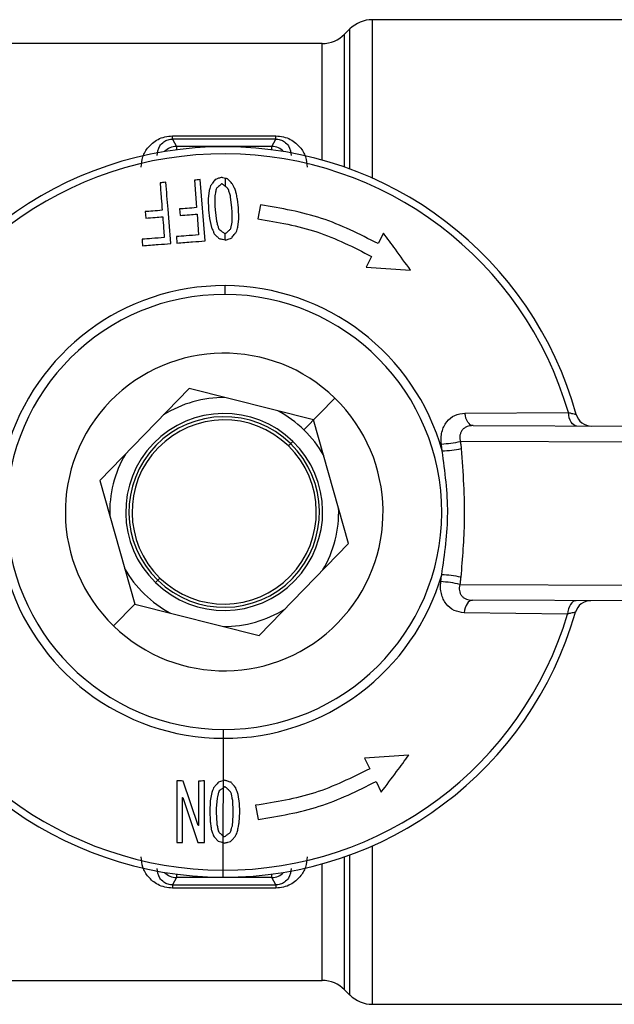
# Model space of a CAD drawing. Units: millimetres. Extents: x 7477 to 16959, y 136 to 5641.
# Drawn here: x 9124 to 9142, y 1610 to 1641 of the extents above; entities that cross this region are included whole.
import ezdxf

# ---------------------------------------------------------------- set-up
doc = ezdxf.new("R2010")
doc.units = ezdxf.units.MM
doc.header["$LTSCALE"] = 10
doc.layers.add('ROTH DETALJIT', color=7, linetype='Continuous')

msp = doc.modelspace()

# ---------------------------------------------------------------- linework, layer by layer
at = {"layer": 'ROTH DETALJIT', "color": 7, "linetype": 'Continuous', "lineweight": 25}
for p, q in [((9143.608, 1641.403), (9134.603, 1641.403)), ((9134.603, 1636.414), (9134.603, 1641.403)), ((9133.896, 1641.11), (9133.731, 1640.945)), ((9133.731, 1636.759), (9133.731, 1640.945)), ((9133.896, 1636.7), (9133.896, 1641.11)), ((9133.024, 1640.653), (9120.595, 1640.653)), ((9133.024, 1636.981), (9133.024, 1640.653)), ((9128.317, 1637.744), (9131.56, 1637.744)), ((9128.317, 1637.646), (9128.317, 1637.744)), ((9131.56, 1637.646), (9131.56, 1637.744)), ((9128.317, 1637.646), (9128.434, 1637.411)), ((9131.56, 1637.646), (9128.317, 1637.646)), ((9131.443, 1637.411), (9131.56, 1637.646)), ((9131.443, 1637.411), (9128.434, 1637.411)), ((9128.434, 1637.411), (9128.434, 1637.304)), ((9131.443, 1637.304), (9131.443, 1637.411)), ((9129.002, 1636.351), (9129.069, 1635.485)), ((9129.338, 1634.439), (9129.187, 1636.367)), ((9129.978, 1636.153), (9129.979, 1636.406)), ((9129.467, 1636.027), (9129.44, 1635.76)), ((9129.695, 1636.092), (9129.682, 1636.062)), ((9129.44, 1635.76), (9129.45, 1635.411)), ((9129.644, 1635.861), (9129.647, 1635.535)), ((9130.185, 1635.475), (9130.142, 1635.826)), ((9130.39, 1635.481), (9130.36, 1635.748)), ((9131.083, 1635.572), (9130.996, 1635.129)), ((9127.455, 1635.359), (9127.469, 1635.154)), ((9128.536, 1635.443), (9128.551, 1635.238)), ((9129.085, 1635.281), (9129.135, 1634.628)), ((9129.45, 1635.411), (9129.481, 1635.143)), ((9129.647, 1635.535), (9129.655, 1635.421)), ((9129.655, 1635.421), (9129.697, 1635.064)), ((9130.192, 1635.353), (9130.185, 1635.475)), ((9130.193, 1635.026), (9130.192, 1635.353)), ((9130.398, 1635.136), (9130.39, 1635.481)), ((9129.481, 1635.143), (9129.54, 1634.864)), ((9130.149, 1634.83), (9130.193, 1635.026)), ((9130.368, 1634.868), (9130.398, 1635.136)), ((9129.971, 1634.47), (9129.972, 1634.668)), ((9129.972, 1634.668), (9129.975, 1634.668)), ((9130.14, 1634.808), (9130.149, 1634.83)), ((9134.952, 1634.686), (9134.783, 1634.352)), ((9128.435, 1634.574), (9128.45, 1634.371)), ((9134.58, 1633.949), (9134.411, 1633.615)), ((9134.411, 1633.615), (9135.809, 1633.515)), ((9129.965, 1632.751), (9129.966, 1633.029)), ((9128.837, 1629.791), (9126.02, 1626.893)), ((9132.755, 1628.801), (9128.837, 1629.791)), ((9132.45, 1628.487), (9133.423, 1629.488)), ((9133.857, 1624.913), (9132.755, 1628.801)), ((9137.519, 1629.017), (9140.773, 1629.033)), ((9137.773, 1628.623), (9154.948, 1628.557)), ((9131.96, 1627.982), (9132.099, 1628.126)), ((9155.447, 1628.055), (9137.374, 1628.124)), ((9126.02, 1626.893), (9127.122, 1623.004)), ((9131.04, 1622.014), (9133.857, 1624.913)), ((9127.778, 1623.679), (9127.917, 1623.823)), ((9137.357, 1623.624), (9155.43, 1623.556)), ((9127.122, 1623.004), (9126.454, 1622.317)), ((9127.122, 1623.004), (9131.04, 1622.014)), ((9154.927, 1623.057), (9137.752, 1623.123)), ((9140.748, 1622.689), (9137.495, 1622.73)), ((9129.912, 1619.054), (9129.895, 1614.403)), ((9135.751, 1618.246), (9134.352, 1618.157)), ((9134.352, 1618.157), (9134.519, 1617.821)), ((9129.122, 1616.032), (9128.648, 1617.433)), ((9134.719, 1617.417), (9134.885, 1617.081)), ((9129.55, 1617.074), (9129.502, 1616.81)), ((9129.782, 1617.122), (9129.766, 1617.093)), ((9130.159, 1617.052), (9130.14, 1617.093)), ((9130.419, 1616.728), (9130.376, 1617.013)), ((9128.639, 1616.914), (9129.113, 1615.5)), ((9129.502, 1616.81), (9129.485, 1616.462)), ((9129.714, 1616.895), (9129.692, 1616.57)), ((9130.223, 1616.469), (9130.207, 1616.822)), ((9130.428, 1616.459), (9130.419, 1616.728)), ((9130.926, 1616.668), (9131.009, 1616.225)), ((9129.485, 1616.462), (9129.496, 1616.192)), ((9129.692, 1616.57), (9129.691, 1616.456)), ((9129.691, 1616.456), (9129.705, 1616.096)), ((9130.197, 1616.021), (9130.221, 1616.346)), ((9130.221, 1616.346), (9130.223, 1616.469)), ((9130.41, 1616.115), (9130.428, 1616.459)), ((9129.75, 1615.865), (9129.766, 1615.828)), ((9130.128, 1615.807), (9130.139, 1615.828)), ((9133.896, 1610.695), (9133.896, 1615.105)), ((9134.603, 1610.403), (9134.603, 1615.391)), ((9133.024, 1611.153), (9133.024, 1614.824)), ((9133.731, 1610.86), (9133.731, 1615.046)), ((9128.434, 1614.501), (9128.434, 1614.394)), ((9131.443, 1614.394), (9131.443, 1614.501)), ((9128.434, 1614.394), (9128.317, 1614.16)), ((9131.443, 1614.394), (9128.434, 1614.394)), ((9131.56, 1614.16), (9131.443, 1614.394)), ((9128.317, 1614.16), (9131.56, 1614.16)), ((9128.317, 1614.16), (9128.317, 1614.061)), ((9131.56, 1614.061), (9128.317, 1614.061)), ((9131.56, 1614.16), (9131.56, 1614.061)), ((9120.595, 1611.153), (9133.024, 1611.153)), ((9133.731, 1610.86), (9133.896, 1610.695)), ((9134.603, 1610.403), (9143.608, 1610.403))]:
    msp.add_line(p, q, dxfattribs=at)
at = {"layer": 'ROTH DETALJIT', "color": 7, "linetype": 'Continuous', "lineweight": 25, "flags": 128}
for points in [[(9137.773, 1628.623), (9137.729, 1628.63), (9137.686, 1628.652), (9137.646, 1628.687), (9137.609, 1628.734), (9137.577, 1628.793), (9137.551, 1628.861), (9137.531, 1628.936), (9137.519, 1629.017)], [(9141.037, 1628.61), (9140.99, 1628.618), (9140.944, 1628.642), (9140.901, 1628.68), (9140.863, 1628.731), (9140.829, 1628.794), (9140.803, 1628.867), (9140.784, 1628.948), (9140.773, 1629.033)], [(9137.752, 1623.123), (9137.708, 1623.116), (9137.665, 1623.095), (9137.624, 1623.06), (9137.587, 1623.013), (9137.555, 1622.954), (9137.528, 1622.887), (9137.508, 1622.811), (9137.495, 1622.73)], [(9141.016, 1623.11), (9140.969, 1623.103), (9140.923, 1623.08), (9140.88, 1623.042), (9140.841, 1622.991), (9140.807, 1622.928), (9140.78, 1622.855), (9140.76, 1622.775), (9140.748, 1622.689)]]:
    msp.add_lwpolyline(points, dxfattribs=at)
at = {"layer": 'ROTH DETALJIT', "color": 7, "linetype": 'Continuous', "lineweight": 25}
for centre, radius, start, end in [((9134.603, 1640.403), 1, 90, 135), ((9133.024, 1641.653), 1, 270, 315), ((9129.939, 1625.903), 11.5, 15.4957, 164.068), ((9129.939, 1625.903), 11.277, 16.1179, 163.4458), ((9128.434, 1636.911), 0.5, 90.0092, 137.4798), ((9131.443, 1636.911), 0.5, 42.5202, 89.9908), ((9129.939, 1625.903), 7.126, 15.6457, 163.918), ((9129.939, 1625.903), 6.849, 89.7818, 269.7818), ((9129.939, 1625.903), 6.849, 269.7818, 89.7818), ((9129.939, 1625.903), 5, 45.8212, 225.8212), ((9129.939, 1625.903), 5, 225.8212, 45.8212), ((9129.939, 1625.903), 3.604, 89.6047, 122.0377), ((9129.939, 1625.903), 3.604, 29.6047, 62.0377), ((9129.939, 1625.903), 3.1, 45.8212, 225.8212), ((9129.939, 1625.903), 3, 45.8212, 225.8212), ((9129.939, 1625.903), 2.9, 45.8212, 225.8212), ((9141.502, 1629.109), 0.5, 195.4957, 269.7818), ((9129.939, 1625.903), 3.1, 225.8212, 45.8212), ((9136.568, 1631.802), 3.765, 273.1624, 282.3632), ((9129.939, 1625.903), 3, 225.8212, 45.8212), ((9129.939, 1625.903), 2.9, 225.8212, 45.8212), ((9136.596, 1631.984), 4.165, 272.8091, 281.1444), ((9129.939, 1625.903), 3.604, 149.6047, 182.0377), ((9129.939, 1625.903), 3.604, 329.6047, 2.0377), ((9129.939, 1625.903), 3.604, 209.6047, 242.0377), ((9129.939, 1625.903), 7.126, 195.6457, 343.918), ((9136.55, 1619.771), 4.165, 78.4193, 86.7546), ((9136.523, 1619.953), 3.765, 77.2005, 86.4013), ((9141.478, 1622.609), 0.5, 89.7818, 164.068), ((9129.939, 1625.903), 11.5, 195.4957, 344.068), ((9129.939, 1625.903), 11.277, 196.1179, 343.4458), ((9129.939, 1625.903), 3.604, 269.6047, 302.0377), ((9128.434, 1614.894), 0.5, 222.5202, 269.9908), ((9131.443, 1614.894), 0.5, 270.0092, 317.4798), ((9133.024, 1610.153), 1, 45, 90), ((9134.603, 1611.403), 1, 225, 270)]:
    msp.add_arc(centre, radius, start, end, dxfattribs=at)
for points, knots in [([(9127.328, 1636.756), (9127.338, 1636.868), (9127.358, 1637.092), (9127.532, 1637.396), (9127.78, 1637.609), (9128.065, 1637.724), (9128.233, 1637.737), (9128.317, 1637.744)], [0, 0, 0, 0, 0.249026, 0.499091, 0.748969, 0.874801, 1, 1, 1, 1]), ([(9131.56, 1637.744), (9131.644, 1637.738), (9131.812, 1637.724), (9132.097, 1637.609), (9132.344, 1637.396), (9132.518, 1637.092), (9132.539, 1636.868), (9132.549, 1636.756)], [0, 0, 0, 0, 0.124925, 0.250667, 0.500363, 0.749896, 1, 1, 1, 1]), ([(9127.828, 1637.124), (9127.842, 1637.228), (9127.863, 1637.384), (9128.009, 1637.544), (9128.135, 1637.616), (9128.232, 1637.639), (9128.281, 1637.645), (9128.305, 1637.645), (9128.317, 1637.646)], [0, 0, 0, 0, 0.499325, 0.749461, 0.897671, 0.952543, 0.976838, 1, 1, 1, 1]), ([(9131.56, 1637.646), (9131.572, 1637.645), (9131.596, 1637.645), (9131.645, 1637.639), (9131.742, 1637.616), (9131.868, 1637.544), (9132.014, 1637.384), (9132.035, 1637.228), (9132.049, 1637.124)], [0, 0, 0, 0, 0.023166, 0.047464, 0.102336, 0.250534, 0.500485, 1, 1, 1, 1]), ([(9128.106, 1636.283), (9128.071, 1636.28), (9128.01, 1636.275), (9127.948, 1636.269), (9127.921, 1636.267)], [0, 0, 0, 0, 0.559999, 1, 1, 1, 1]), ([(9127.921, 1636.267), (9127.933, 1636.105), (9127.955, 1635.817), (9127.978, 1635.528), (9127.987, 1635.401)], [0, 0, 0, 0, 0.56, 1, 1, 1, 1]), ([(9128.256, 1634.355), (9128.228, 1634.715), (9128.178, 1635.358), (9128.128, 1636), (9128.106, 1636.283)], [0, 0, 0, 0, 0.56, 1, 1, 1, 1]), ([(9129.187, 1636.367), (9129.153, 1636.364), (9129.091, 1636.358), (9129.029, 1636.353), (9129.002, 1636.351)], [0, 0, 0, 0, 0.56, 1, 1, 1, 1]), ([(9129.655, 1636.368), (9129.628, 1636.332), (9129.58, 1636.267), (9129.533, 1636.202), (9129.512, 1636.174)], [0, 0, 0, 0, 0.56, 1, 1, 1, 1]), ([(9129.841, 1636.438), (9129.806, 1636.425), (9129.744, 1636.401), (9129.682, 1636.378), (9129.655, 1636.368)], [0, 0, 0, 0, 0.56, 1, 1, 1, 1]), ([(9129.855, 1636.234), (9129.825, 1636.207), (9129.772, 1636.16), (9129.718, 1636.113), (9129.695, 1636.092)], [0, 0, 0, 0, 0.56, 1, 1, 1, 1]), ([(9129.979, 1636.406), (9129.953, 1636.412), (9129.907, 1636.423), (9129.861, 1636.433), (9129.841, 1636.438)], [0, 0, 0, 0, 0.56, 1, 1, 1, 1]), ([(9129.876, 1636.235), (9129.872, 1636.235), (9129.865, 1636.234), (9129.858, 1636.234), (9129.855, 1636.234)], [0, 0, 0, 0, 0.56, 1, 1, 1, 1]), ([(9129.978, 1636.153), (9129.959, 1636.168), (9129.925, 1636.195), (9129.891, 1636.223), (9129.876, 1636.235)], [0, 0, 0, 0, 0.56, 1, 1, 1, 1]), ([(9130.048, 1636.39), (9130.035, 1636.393), (9130.012, 1636.398), (9129.989, 1636.404), (9129.979, 1636.406)], [0, 0, 0, 0, 0.56, 1, 1, 1, 1]), ([(9130.205, 1636.227), (9130.176, 1636.257), (9130.123, 1636.312), (9130.071, 1636.366), (9130.048, 1636.39)], [0, 0, 0, 0, 0.56, 1, 1, 1, 1]), ([(9130.296, 1636.029), (9130.279, 1636.066), (9130.249, 1636.132), (9130.218, 1636.198), (9130.205, 1636.227)], [0, 0, 0, 0, 0.56, 1, 1, 1, 1]), ([(9129.512, 1636.174), (9129.503, 1636.147), (9129.489, 1636.097), (9129.474, 1636.048), (9129.467, 1636.027)], [0, 0, 0, 0, 0.56, 1, 1, 1, 1]), ([(9129.682, 1636.062), (9129.675, 1636.024), (9129.662, 1635.957), (9129.65, 1635.89), (9129.644, 1635.861)], [0, 0, 0, 0, 0.56, 1, 1, 1, 1]), ([(9130.054, 1636.091), (9130.04, 1636.102), (9130.014, 1636.123), (9129.989, 1636.144), (9129.978, 1636.153)], [0, 0, 0, 0, 0.56, 1, 1, 1, 1]), ([(9130.076, 1636.052), (9130.072, 1636.059), (9130.064, 1636.072), (9130.057, 1636.085), (9130.054, 1636.091)], [0, 0, 0, 0, 0.56, 1, 1, 1, 1]), ([(9130.142, 1635.826), (9130.13, 1635.868), (9130.107, 1635.943), (9130.085, 1636.019), (9130.076, 1636.052)], [0, 0, 0, 0, 0.56, 1, 1, 1, 1]), ([(9130.36, 1635.748), (9130.348, 1635.801), (9130.326, 1635.894), (9130.305, 1635.988), (9130.296, 1636.029)], [0, 0, 0, 0, 0.56, 1, 1, 1, 1]), ([(9134.783, 1634.352), (9134.2, 1634.648), (9133.029, 1635.242), (9131.734, 1635.462), (9131.083, 1635.572)], [0, 0, 0, 0, 0.497497, 1, 1, 1, 1]), ([(9127.987, 1635.401), (9127.888, 1635.393), (9127.71, 1635.379), (9127.533, 1635.365), (9127.455, 1635.359)], [0, 0, 0, 0, 0.56, 1, 1, 1, 1]), ([(9129.069, 1635.485), (9128.969, 1635.477), (9128.792, 1635.463), (9128.614, 1635.449), (9128.536, 1635.443)], [0, 0, 0, 0, 0.559994, 1, 1, 1, 1]), ([(9128.551, 1635.238), (9128.65, 1635.246), (9128.828, 1635.26), (9129.007, 1635.275), (9129.085, 1635.281)], [0, 0, 0, 0, 0.559996, 1, 1, 1, 1]), ([(9127.469, 1635.154), (9127.569, 1635.162), (9127.747, 1635.176), (9127.925, 1635.191), (9128.003, 1635.197)], [0, 0, 0, 0, 0.56, 1, 1, 1, 1]), ([(9128.003, 1635.197), (9128.013, 1635.075), (9128.029, 1634.858), (9128.046, 1634.64), (9128.053, 1634.544)], [0, 0, 0, 0, 0.56, 1, 1, 1, 1]), ([(9129.697, 1635.064), (9129.708, 1635.021), (9129.729, 1634.946), (9129.75, 1634.87), (9129.759, 1634.837)], [0, 0, 0, 0, 0.56, 1, 1, 1, 1]), ([(9130.996, 1635.129), (9131.627, 1635.024), (9132.883, 1634.815), (9134.016, 1634.237), (9134.58, 1633.949)], [0, 0, 0, 0, 0.502551, 1, 1, 1, 1]), ([(9129.54, 1634.864), (9129.557, 1634.827), (9129.585, 1634.76), (9129.614, 1634.693), (9129.626, 1634.664)], [0, 0, 0, 0, 0.56, 1, 1, 1, 1]), ([(9129.626, 1634.664), (9129.655, 1634.635), (9129.706, 1634.585), (9129.757, 1634.534), (9129.78, 1634.512)], [0, 0, 0, 0, 0.56, 1, 1, 1, 1]), ([(9129.759, 1634.837), (9129.762, 1634.83), (9129.769, 1634.818), (9129.775, 1634.806), (9129.778, 1634.801)], [0, 0, 0, 0, 0.56, 1, 1, 1, 1]), ([(9129.778, 1634.801), (9129.812, 1634.776), (9129.872, 1634.732), (9129.932, 1634.688), (9129.959, 1634.668)], [0, 0, 0, 0, 0.56, 1, 1, 1, 1]), ([(9129.959, 1634.668), (9129.962, 1634.668), (9129.966, 1634.668), (9129.97, 1634.668), (9129.972, 1634.668)], [0, 0, 0, 0, 0.56, 1, 1, 1, 1]), ([(9129.975, 1634.668), (9130.006, 1634.694), (9130.061, 1634.741), (9130.116, 1634.788), (9130.14, 1634.808)], [0, 0, 0, 0, 0.56, 1, 1, 1, 1]), ([(9130.175, 1634.531), (9130.202, 1634.566), (9130.25, 1634.628), (9130.298, 1634.69), (9130.319, 1634.717)], [0, 0, 0, 0, 0.56, 1, 1, 1, 1]), ([(9130.319, 1634.717), (9130.328, 1634.745), (9130.345, 1634.795), (9130.361, 1634.846), (9130.368, 1634.868)], [0, 0, 0, 0, 0.56, 1, 1, 1, 1]), ([(9135.809, 1633.515), (9135.648, 1633.735), (9135.36, 1634.128), (9135.077, 1634.516), (9134.952, 1634.686)], [0, 0, 0, 0, 0.559975, 1, 1, 1, 1]), ([(9128.053, 1634.544), (9127.922, 1634.534), (9127.689, 1634.516), (9127.456, 1634.498), (9127.353, 1634.49)], [0, 0, 0, 0, 0.559991, 1, 1, 1, 1]), ([(9127.353, 1634.49), (9127.356, 1634.452), (9127.361, 1634.384), (9127.366, 1634.317), (9127.368, 1634.287)], [0, 0, 0, 0, 0.56, 1, 1, 1, 1]), ([(9127.368, 1634.287), (9127.534, 1634.3), (9127.829, 1634.322), (9128.126, 1634.345), (9128.256, 1634.355)], [0, 0, 0, 0, 0.559984, 1, 1, 1, 1]), ([(9129.135, 1634.628), (9129.004, 1634.618), (9128.771, 1634.6), (9128.537, 1634.582), (9128.435, 1634.574)], [0, 0, 0, 0, 0.559988, 1, 1, 1, 1]), ([(9128.45, 1634.371), (9128.615, 1634.383), (9128.911, 1634.406), (9129.208, 1634.429), (9129.338, 1634.439)], [0, 0, 0, 0, 0.559982, 1, 1, 1, 1]), ([(9129.78, 1634.512), (9129.816, 1634.504), (9129.879, 1634.49), (9129.943, 1634.477), (9129.971, 1634.47)], [0, 0, 0, 0, 0.56, 1, 1, 1, 1]), ([(9129.971, 1634.47), (9129.975, 1634.47), (9129.981, 1634.468), (9129.987, 1634.467), (9129.99, 1634.466)], [0, 0, 0, 0, 0.56, 1, 1, 1, 1]), ([(9129.99, 1634.466), (9130.025, 1634.479), (9130.086, 1634.5), (9130.148, 1634.522), (9130.175, 1634.531)], [0, 0, 0, 0, 0.56, 1, 1, 1, 1]), ([(9136.775, 1628.043), (9136.771, 1628.107), (9136.761, 1628.237), (9136.79, 1628.422), (9136.85, 1628.594), (9136.971, 1628.79), (9137.189, 1628.975), (9137.409, 1629.003), (9137.519, 1629.017)], [0, 0, 0, 0, 0.125185, 0.250578, 0.374717, 0.500822, 0.749955, 1, 1, 1, 1]), ([(9140.773, 1629.033), (9140.808, 1629.025), (9140.877, 1629.008), (9140.956, 1628.99), (9141.01, 1628.977), (9141.017, 1628.976), (9141.02, 1628.975)], [0, 0, 0, 0, 0.259299, 0.500186, 0.753604, 1, 1, 1, 1]), ([(9137.773, 1628.623), (9137.708, 1628.617), (9137.61, 1628.609), (9137.5, 1628.549), (9137.433, 1628.487), (9137.385, 1628.409), (9137.359, 1628.321), (9137.354, 1628.223), (9137.367, 1628.158), (9137.374, 1628.124)], [0, 0, 0, 0, 0.2500179, 0.3778228, 0.4998909, 0.6227692, 0.749569, 0.8693659, 1, 1, 1, 1]), ([(9137.374, 1628.124), (9137.379, 1628.082), (9137.389, 1628.007), (9137.397, 1627.931), (9137.401, 1627.898)], [0, 0, 0, 0, 0.5603523, 1, 1, 1, 1]), ([(9136.8, 1627.824), (9136.796, 1627.865), (9136.788, 1627.938), (9136.779, 1628.011), (9136.775, 1628.043)], [0, 0, 0, 0, 0.559739, 1, 1, 1, 1]), ([(9136.786, 1623.929), (9136.879, 1624.577), (9137.067, 1625.875), (9136.889, 1627.174), (9136.8, 1627.824)], [0, 0, 0, 0, 0.499654, 1, 1, 1, 1]), ([(9137.401, 1627.898), (9137.455, 1627.142), (9137.551, 1625.791), (9137.436, 1624.443), (9137.386, 1623.851)], [0, 0, 0, 0, 0.559986, 1, 1, 1, 1]), ([(9136.759, 1623.71), (9136.764, 1623.751), (9136.773, 1623.824), (9136.782, 1623.897), (9136.786, 1623.929)], [0, 0, 0, 0, 0.560062, 1, 1, 1, 1]), ([(9137.386, 1623.851), (9137.381, 1623.808), (9137.371, 1623.733), (9137.361, 1623.658), (9137.357, 1623.624)], [0, 0, 0, 0, 0.5596456, 1, 1, 1, 1]), ([(9137.495, 1622.73), (9137.385, 1622.745), (9137.166, 1622.775), (9136.949, 1622.961), (9136.829, 1623.158), (9136.771, 1623.33), (9136.743, 1623.516), (9136.754, 1623.646), (9136.759, 1623.71)], [0, 0, 0, 0, 0.249556, 0.498616, 0.624705, 0.748886, 0.874532, 1, 1, 1, 1]), ([(9137.357, 1623.624), (9137.35, 1623.59), (9137.336, 1623.525), (9137.34, 1623.428), (9137.365, 1623.339), (9137.413, 1623.261), (9137.48, 1623.198), (9137.589, 1623.138), (9137.687, 1623.129), (9137.752, 1623.123)], [0, 0, 0, 0, 0.130936, 0.251047, 0.377805, 0.500765, 0.622752, 0.750596, 1, 1, 1, 1]), ([(9140.997, 1622.746), (9140.993, 1622.745), (9140.986, 1622.744), (9140.932, 1622.732), (9140.853, 1622.714), (9140.784, 1622.698), (9140.748, 1622.689)], [0, 0, 0, 0, 0.246372, 0.499813, 0.740672, 1, 1, 1, 1]), ([(9134.885, 1617.081), (9135.045, 1617.297), (9135.332, 1617.683), (9135.623, 1618.074), (9135.751, 1618.246)], [0, 0, 0, 0, 0.559975, 1, 1, 1, 1]), ([(9134.519, 1617.821), (9133.953, 1617.537), (9132.815, 1616.968), (9131.558, 1616.768), (9130.926, 1616.668)], [0, 0, 0, 0, 0.4974489, 1, 1, 1, 1]), ([(9128.445, 1617.434), (9128.445, 1617.073), (9128.444, 1616.429), (9128.444, 1615.785), (9128.444, 1615.502)], [0, 0, 0, 0, 0.56, 1, 1, 1, 1]), ([(9128.648, 1617.433), (9128.61, 1617.434), (9128.543, 1617.434), (9128.475, 1617.434), (9128.445, 1617.434)], [0, 0, 0, 0, 0.5600035, 1, 1, 1, 1]), ([(9129.132, 1617.433), (9129.131, 1617.171), (9129.131, 1616.704), (9129.131, 1616.237), (9129.13, 1616.032)], [0, 0, 0, 0, 0.56, 1, 1, 1, 1]), ([(9129.318, 1617.434), (9129.283, 1617.434), (9129.221, 1617.433), (9129.159, 1617.433), (9129.132, 1617.433)], [0, 0, 0, 0, 0.56, 1, 1, 1, 1]), ([(9129.316, 1615.501), (9129.317, 1615.862), (9129.317, 1616.506), (9129.318, 1617.15), (9129.318, 1617.434)], [0, 0, 0, 0, 0.56, 1, 1, 1, 1]), ([(9129.763, 1617.4), (9129.733, 1617.366), (9129.681, 1617.305), (9129.628, 1617.244), (9129.605, 1617.217)], [0, 0, 0, 0, 0.56, 1, 1, 1, 1]), ([(9129.906, 1617.441), (9129.879, 1617.434), (9129.832, 1617.42), (9129.784, 1617.406), (9129.763, 1617.4)], [0, 0, 0, 0, 0.56, 1, 1, 1, 1]), ([(9129.954, 1617.455), (9129.945, 1617.453), (9129.929, 1617.448), (9129.913, 1617.443), (9129.906, 1617.441)], [0, 0, 0, 0, 0.56, 1, 1, 1, 1]), ([(9130.157, 1617.392), (9130.119, 1617.403), (9130.051, 1617.425), (9129.984, 1617.446), (9129.954, 1617.455)], [0, 0, 0, 0, 0.56, 1, 1, 1, 1]), ([(9130.301, 1617.217), (9130.274, 1617.25), (9130.226, 1617.308), (9130.178, 1617.366), (9130.157, 1617.392)], [0, 0, 0, 0, 0.56, 1, 1, 1, 1]), ([(9131.009, 1616.225), (9131.661, 1616.33), (9132.958, 1616.54), (9134.134, 1617.125), (9134.719, 1617.417)], [0, 0, 0, 0, 0.502503, 1, 1, 1, 1]), ([(9129.605, 1617.217), (9129.595, 1617.191), (9129.577, 1617.143), (9129.558, 1617.095), (9129.55, 1617.074)], [0, 0, 0, 0, 0.56, 1, 1, 1, 1]), ([(9129.766, 1617.093), (9129.757, 1617.056), (9129.739, 1616.99), (9129.722, 1616.924), (9129.714, 1616.895)], [0, 0, 0, 0, 0.56, 1, 1, 1, 1]), ([(9129.905, 1617.215), (9129.882, 1617.198), (9129.841, 1617.167), (9129.8, 1617.136), (9129.782, 1617.122)], [0, 0, 0, 0, 0.56, 1, 1, 1, 1]), ([(9129.953, 1617.251), (9129.944, 1617.244), (9129.928, 1617.232), (9129.912, 1617.22), (9129.905, 1617.215)], [0, 0, 0, 0, 0.56, 1, 1, 1, 1]), ([(9129.974, 1617.25), (9129.97, 1617.25), (9129.963, 1617.25), (9129.956, 1617.251), (9129.953, 1617.251)], [0, 0, 0, 0, 0.56, 1, 1, 1, 1]), ([(9130.14, 1617.093), (9130.109, 1617.122), (9130.054, 1617.175), (9129.998, 1617.227), (9129.974, 1617.25)], [0, 0, 0, 0, 0.56, 1, 1, 1, 1]), ([(9130.207, 1616.822), (9130.198, 1616.865), (9130.182, 1616.942), (9130.166, 1617.019), (9130.159, 1617.052)], [0, 0, 0, 0, 0.56, 1, 1, 1, 1]), ([(9130.376, 1617.013), (9130.362, 1617.051), (9130.337, 1617.119), (9130.312, 1617.187), (9130.301, 1617.217)], [0, 0, 0, 0, 0.56, 1, 1, 1, 1]), ([(9128.63, 1615.502), (9128.63, 1615.765), (9128.631, 1616.235), (9128.631, 1616.706), (9128.631, 1616.913)], [0, 0, 0, 0, 0.56, 1, 1, 1, 1]), ([(9128.631, 1616.913), (9128.633, 1616.913), (9128.635, 1616.913), (9128.638, 1616.914), (9128.639, 1616.914)], [0, 0, 0, 0, 0.56, 1, 1, 1, 1]), ([(9129.13, 1616.032), (9129.129, 1616.032), (9129.126, 1616.032), (9129.123, 1616.032), (9129.122, 1616.032)], [0, 0, 0, 0, 0.56, 1, 1, 1, 1]), ([(9129.496, 1616.192), (9129.503, 1616.139), (9129.516, 1616.045), (9129.528, 1615.951), (9129.534, 1615.909)], [0, 0, 0, 0, 0.56, 1, 1, 1, 1]), ([(9129.705, 1616.096), (9129.713, 1616.053), (9129.728, 1615.976), (9129.743, 1615.899), (9129.75, 1615.865)], [0, 0, 0, 0, 0.56, 1, 1, 1, 1]), ([(9130.36, 1615.85), (9130.369, 1615.899), (9130.386, 1615.988), (9130.403, 1616.076), (9130.41, 1616.115)], [0, 0, 0, 0, 0.56, 1, 1, 1, 1]), ([(9129.534, 1615.909), (9129.547, 1615.871), (9129.571, 1615.802), (9129.594, 1615.733), (9129.605, 1615.703)], [0, 0, 0, 0, 0.56, 1, 1, 1, 1]), ([(9129.766, 1615.828), (9129.791, 1615.806), (9129.835, 1615.768), (9129.88, 1615.73), (9129.9, 1615.713)], [0, 0, 0, 0, 0.56, 1, 1, 1, 1]), ([(9129.952, 1615.681), (9129.985, 1615.704), (9130.043, 1615.747), (9130.102, 1615.789), (9130.128, 1615.807)], [0, 0, 0, 0, 0.56, 1, 1, 1, 1]), ([(9130.139, 1615.828), (9130.149, 1615.864), (9130.169, 1615.928), (9130.188, 1615.993), (9130.197, 1616.021)], [0, 0, 0, 0, 0.56, 1, 1, 1, 1]), ([(9130.299, 1615.703), (9130.311, 1615.73), (9130.331, 1615.779), (9130.351, 1615.828), (9130.36, 1615.85)], [0, 0, 0, 0, 0.56, 1, 1, 1, 1]), ([(9128.444, 1615.502), (9128.478, 1615.502), (9128.54, 1615.502), (9128.603, 1615.502), (9128.63, 1615.502)], [0, 0, 0, 0, 0.560001, 1, 1, 1, 1]), ([(9129.113, 1615.5), (9129.151, 1615.5), (9129.219, 1615.501), (9129.286, 1615.501), (9129.316, 1615.501)], [0, 0, 0, 0, 0.56, 1, 1, 1, 1]), ([(9129.605, 1615.703), (9129.631, 1615.672), (9129.678, 1615.618), (9129.725, 1615.563), (9129.746, 1615.539)], [0, 0, 0, 0, 0.56, 1, 1, 1, 1]), ([(9129.746, 1615.539), (9129.774, 1615.531), (9129.826, 1615.516), (9129.876, 1615.501), (9129.899, 1615.494)], [0, 0, 0, 0, 0.56, 1, 1, 1, 1]), ([(9129.899, 1615.494), (9129.909, 1615.491), (9129.926, 1615.486), (9129.944, 1615.481), (9129.952, 1615.478)], [0, 0, 0, 0, 0.56, 1, 1, 1, 1]), ([(9129.9, 1615.713), (9129.907, 1615.707), (9129.919, 1615.697), (9129.931, 1615.686), (9129.937, 1615.682)], [0, 0, 0, 0, 0.56, 1, 1, 1, 1]), ([(9129.937, 1615.682), (9129.939, 1615.681), (9129.944, 1615.681), (9129.95, 1615.681), (9129.952, 1615.681)], [0, 0, 0, 0, 0.56, 1, 1, 1, 1]), ([(9129.952, 1615.478), (9129.987, 1615.488), (9130.05, 1615.505), (9130.113, 1615.521), (9130.141, 1615.529)], [0, 0, 0, 0, 0.56, 1, 1, 1, 1]), ([(9130.141, 1615.529), (9130.171, 1615.561), (9130.223, 1615.619), (9130.276, 1615.677), (9130.299, 1615.703)], [0, 0, 0, 0, 0.56, 1, 1, 1, 1]), ([(9128.317, 1614.061), (9128.233, 1614.068), (9128.065, 1614.081), (9127.78, 1614.196), (9127.533, 1614.409), (9127.359, 1614.713), (9127.338, 1614.937), (9127.328, 1615.049)], [0, 0, 0, 0, 0.124925, 0.250667, 0.500363, 0.749896, 1, 1, 1, 1]), ([(9132.549, 1615.049), (9132.539, 1614.938), (9132.519, 1614.714), (9132.345, 1614.41), (9132.097, 1614.197), (9131.812, 1614.081), (9131.644, 1614.068), (9131.56, 1614.061)], [0, 0, 0, 0, 0.249026, 0.499091, 0.748969, 0.874801, 1, 1, 1, 1]), ([(9128.317, 1614.16), (9128.305, 1614.16), (9128.281, 1614.16), (9128.232, 1614.166), (9128.135, 1614.189), (9128.009, 1614.261), (9127.863, 1614.421), (9127.842, 1614.577), (9127.828, 1614.681)], [0, 0, 0, 0, 0.0231664, 0.0474641, 0.1023364, 0.2505338, 0.5004854, 1, 1, 1, 1]), ([(9132.049, 1614.681), (9132.035, 1614.577), (9132.014, 1614.421), (9131.868, 1614.261), (9131.742, 1614.189), (9131.645, 1614.166), (9131.596, 1614.16), (9131.572, 1614.16), (9131.56, 1614.16)], [0, 0, 0, 0, 0.499325, 0.749461, 0.897671, 0.952543, 0.976838, 1, 1, 1, 1])]:
    msp.add_open_spline(points, degree=3, knots=knots, dxfattribs=at)

doc.saveas('drawing.dxf')
